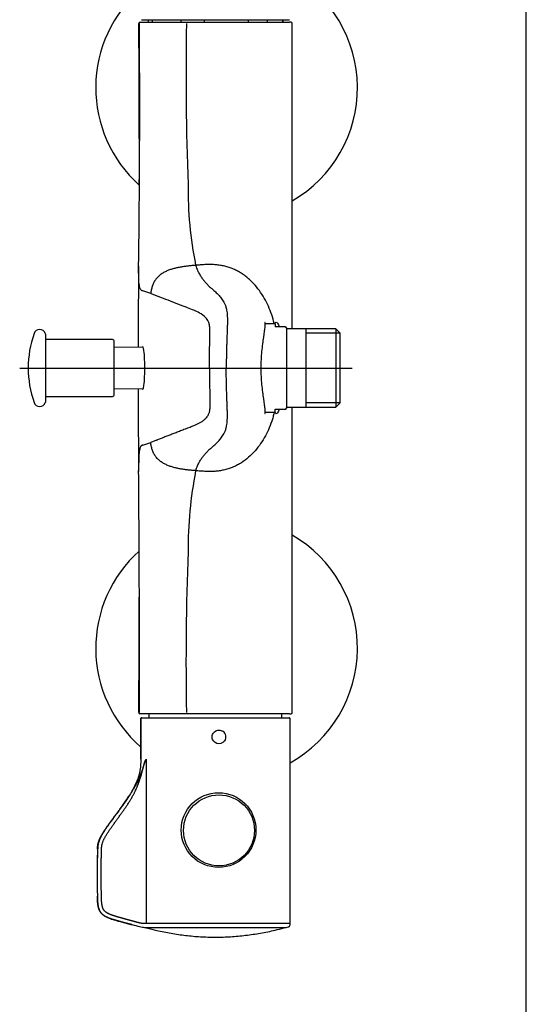
# Model space of a CAD drawing. Units: millimetres. Extents: x 7 to 203, y 5 to 291.
# Drawn here: x 158 to 203, y 154 to 242 of the extents above; entities that cross this region are included whole.
import ezdxf
from ezdxf.lldxf.tags import DXFTag

# ---------------------------------------------------------------- set-up
doc = ezdxf.new("R2010")
doc.units = ezdxf.units.MM
doc.layers.add('Default', color=7, linetype='Continuous')
doc.layers.add('Standard', color=7, linetype='Continuous')
tags = doc.linetypes.add('CENTER2', pattern=[28.575, 19.05, -3.175, 3.175, -3.175]).pattern_tags.tags
tags[10:11] = [DXFTag(74, 4), DXFTag(75, 0), DXFTag(340, '0'), DXFTag(46, 0.0), DXFTag(50, 0.0), DXFTag(44, 0.0), DXFTag(45, 0.0)]
tags[8:9] = [DXFTag(74, 4), DXFTag(75, 0), DXFTag(340, '0'), DXFTag(46, 0.0), DXFTag(50, 0.0), DXFTag(44, 0.0), DXFTag(45, 0.0)]
tags[6:7] = [DXFTag(74, 4), DXFTag(75, 0), DXFTag(340, '0'), DXFTag(46, 0.0), DXFTag(50, 0.0), DXFTag(44, 0.0), DXFTag(45, 0.0)]
tags[4:5] = [DXFTag(74, 4), DXFTag(75, 0), DXFTag(340, '0'), DXFTag(46, 0.0), DXFTag(50, 0.0), DXFTag(44, 0.0), DXFTag(45, 0.0)]

msp = doc.modelspace()

# ---------------------------------------------------------------- linework, layer by layer
at = {"layer": 'Default', "color": 7, "linetype": 'Continuous'}
msp.add_line((203.005, 5), (203.005, 291), dxfattribs=at)
at = {"layer": 'Standard', "color": 7, "linetype": 'Continuous'}
for p, q in [((168.694, 241.671), (181.888, 241.671)), ((169.288, 241.671), (169.288, 241.438)), ((169.679, 241.438), (169.679, 241.671)), ((172.214, 241.671), (172.214, 241.438)), ((174.33, 241.438), (174.33, 241.671)), ((178.214, 241.671), (178.214, 241.438)), ((179.938, 241.438), (179.938, 241.671)), ((181.287, 241.671), (181.287, 241.438)), ((181.288, 241.438), (181.288, 241.671)), ((168.554, 241.438), (172.738, 241.438)), ((172.738, 241.438), (181.768, 241.438)), ((181.768, 241.438), (181.899, 241.438)), ((182.031, 241.438), (181.899, 241.438)), ((182.131, 214.097), (182.131, 241.338)), ((180.621, 214.538), (179.694, 214.538)), ((180.621, 214.538), (180.621, 214.271)), ((160.142, 213.637), (160.142, 207.572)), ((181.226, 214.271), (180.621, 214.271)), ((181.515, 214.271), (181.226, 214.271)), ((181.515, 214.271), (181.573, 214.271)), ((181.621, 214.188), (181.573, 214.271)), ((181.621, 214.188), (181.621, 207.021)), ((183.354, 214.097), (181.621, 214.097)), ((186.031, 214.097), (183.354, 214.097)), ((183.354, 214.097), (183.354, 207.112)), ((186.418, 213.71), (183.354, 213.71)), ((186.031, 214.097), (186.031, 207.112)), ((186.421, 213.707), (186.031, 214.097)), ((186.421, 207.502), (186.421, 213.707)), ((166.111, 213.137), (160.142, 213.137)), ((166.278, 208.238), (166.278, 212.97)), ((168.858, 212.459), (166.278, 212.439)), ((166.278, 208.77), (168.855, 208.75)), ((160.142, 208.072), (166.111, 208.072)), ((186.418, 207.499), (183.354, 207.499)), ((186.031, 207.112), (186.421, 207.502)), ((179.694, 206.671), (180.621, 206.671)), ((180.621, 206.671), (180.621, 206.938)), ((180.621, 206.938), (181.226, 206.938)), ((181.226, 206.938), (181.515, 206.938)), ((181.515, 206.938), (181.573, 206.938)), ((181.573, 206.938), (181.621, 207.021)), ((181.621, 207.112), (183.354, 207.112)), ((182.131, 179.871), (182.131, 207.112)), ((183.354, 207.112), (186.031, 207.112)), ((172.738, 179.771), (168.554, 179.771)), ((168.62, 179.331), (168.62, 175.707)), ((168.629, 179.331), (168.629, 175.707)), ((168.695, 179.398), (181.888, 179.398)), ((169.354, 179.771), (169.354, 179.398)), ((181.768, 179.771), (172.738, 179.771)), ((181.221, 179.398), (181.221, 179.771)), ((181.899, 179.771), (181.768, 179.771)), ((181.899, 179.771), (182.031, 179.771)), ((181.955, 161.048), (181.955, 179.331)), ((169.125, 175.707), (169.125, 161.049)), ((181.595, 160.706), (181.682, 160.724)), ((168.988, 160.701), (181.588, 160.701))]:
    msp.add_line(p, q, dxfattribs=at)
at = {"layer": 'Standard', "color": 7, "linetype": 'CENTER2'}
msp.add_line((157.842, 210.604), (187.471, 210.604), dxfattribs=at)
at = {"layer": 'Standard', "color": 7, "linetype": 'Continuous'}
for centre, radius in [((175.57, 169.398), 3.332), ((175.61, 169.365), 3.165)]:
    msp.add_circle(centre, radius, dxfattribs=at)
for centre, radius, start, end in [((176.288, 235.604), 11.667, 300.05874, 60.93691), ((176.288, 235.604), 11.667, 131.08628, 228.08063), ((-874.905, 233.945), 1043.447, 359.220401, 0.405926), ((-1399.521, 228.926), 1568.029, 359.92974, 0.453498), ((450.252, 237.072), 277.584, 179.11951, 182.08316), ((182.031, 241.338), 0.1, 0.84804, 90), ((207.061, 226.555), 34.213, 179.2851, 191.44687), ((1378.28, 207.361), 1209.898, 179.416315, 179.758736), ((161.041, 193.929), 24.802, 70.01035, 71.75557), ((167.932, 210.604), 9.333, 160.76274, 199.23726), ((159.623, 213.504), 0.533, 19.23726, 160.76274), ((151.315, 210.604), 9.333, 18.96144, 19.23726), ((166.111, 212.97), 0.167, 0, 90), ((166.111, 208.238), 0.167, 270, 0), ((1339.483, 213.604), 1171.1, 180.237336, 180.591326), ((159.623, 207.705), 0.533, 199.23726, 340.76274), ((151.315, 210.604), 9.333, 340.76274, 341.03856), ((160.533, 228.747), 26.355, 288.29586, 289.93822), ((-1769.722, 184.5), 1938.241, 359.863175, 0.50139), ((209.36, 194.438), 36.51, 168.9369, 180.33113), ((176.288, 185.604), 11.667, 299.06349, 59.94122), ((176.288, 185.604), 11.667, 131.97686, 228.91325), ((449.86, 184.141), 277.193, 177.91475, 180.88259), ((-1370.566, 192.202), 1539.074, 359.540963, 359.923964), ((168.687, 179.331), 0.0667, 89.99878, 180.73044), ((181.888, 179.331), 0.0667, 359.55351, 90.03533), ((182.031, 179.871), 0.1, 270, 0.848), ((175.618, 177.698), 0.603, 337.55306, 66.01144), ((240.01, 165.41), 75.266, 178.2611, 181.44978), ((174.969, -7597.407), 7758.458, 89.9484078, 90.0431551), ((181.659, 161.018), 0.298, 276.13776, 5.77968), ((168.988, 160.768), 0.0667, 258.22428, 270), ((169.154, 160.731), 0.0667, 206.2838, 255.84043), ((181.421, 160.731), 0.0667, 284.15957, 333.7162), ((181.588, 160.768), 0.0667, 270, 281.77572)]:
    msp.add_arc(centre, radius, start, end, dxfattribs=at)
for centre, major_axis, ratio, start_param, end_param in [((168.554, 241.338), (0, -0.1), 0.999945, 3.156244, 4.731298), ((168.554, 179.871), (0, -0.1), 0.999948, 4.712032, 6.269635), ((168.695, 179.331), (0, 0.0667), 0.998937, 0, 1.570796)]:
    msp.add_ellipse(centre, major_axis=major_axis, ratio=ratio, start_param=start_param, end_param=end_param, dxfattribs=at)
for points, degree, knots in [([(168.806, 217.484), (168.773, 217.495), (168.708, 217.517), (168.6, 217.614), (168.502, 217.914), (168.448, 218.634), (168.443, 219.335), (168.445, 219.738), (168.445, 219.755)], 3, [0, 0, 0, 0, 0.126461, 0.252328, 0.501601, 0.747487, 0.989401, 1, 1, 1, 1]), ([(180.534, 214.538), (180.531, 214.551), (180.467, 214.828), (180.317, 215.362), (180.025, 216.118), (179.66, 216.842), (179.219, 217.524), (178.788, 218.047), (178.405, 218.43), (178.099, 218.697), (177.774, 218.941), (177.432, 219.16), (177.074, 219.35), (176.702, 219.509), (176.319, 219.637), (175.928, 219.732), (175.532, 219.795), (175.133, 219.829), (174.732, 219.838), (174.332, 219.827), (173.931, 219.8), (173.663, 219.777), (173.528, 219.765)], 3, [0, 0, 0, 0, 0.004206, 0.087189, 0.170172, 0.253154, 0.336137, 0.41912, 0.460611, 0.502103, 0.543594, 0.585086, 0.626577, 0.668069, 0.70956, 0.751051, 0.792543, 0.834034, 0.875526, 0.917017, 0.958509, 1, 1, 1, 1]), ([(173.528, 219.765), (173.556, 219.676), (173.61, 219.516), (173.693, 219.313), (173.777, 219.136), (173.864, 218.976), (173.952, 218.829), (174.073, 218.646), (174.23, 218.435), (174.433, 218.197), (174.654, 217.968), (174.896, 217.74), (175.117, 217.547), (175.297, 217.385), (175.432, 217.26), (175.563, 217.128), (175.691, 216.988), (175.815, 216.837), (175.934, 216.67), (176.03, 216.51), (176.103, 216.364), (176.156, 216.242), (176.206, 216.104), (176.252, 215.946), (176.293, 215.759), (176.326, 215.535), (176.346, 215.309), (176.355, 215.101), (176.358, 214.933), (176.358, 214.752), (176.355, 214.498), (176.347, 214.228), (176.338, 213.948), (176.328, 213.663), (176.314, 213.3), (176.301, 212.931), (176.292, 212.634), (176.286, 212.447), (176.282, 212.298), (176.279, 212.185), (176.277, 212.073), (176.274, 211.96), (176.271, 211.847), (176.269, 211.735), (176.267, 211.622), (176.265, 211.528), (176.264, 211.452), (176.262, 211.377), (176.261, 211.283), (176.259, 211.17), (176.257, 211.019), (176.256, 210.868), (176.255, 210.736), (176.256, 210.661), (176.256, 210.623), (176.257, 210.604)], 3, [0, 0, 0, 0, 0.03125, 0.0625, 0.09375, 0.125, 0.15625, 0.1875, 0.25, 0.3125, 0.375, 0.4375, 0.5, 0.53125, 0.5625, 0.59375, 0.625, 0.65625, 0.6875, 0.71875, 0.734375, 0.75, 0.765625, 0.78125, 0.796875, 0.8125, 0.828125, 0.835938, 0.84375, 0.851562, 0.859375, 0.875, 0.882812, 0.890625, 0.90625, 0.921875, 0.929688, 0.9375, 0.941406, 0.945312, 0.949219, 0.953125, 0.957031, 0.960938, 0.964844, 0.96875, 0.970703, 0.972656, 0.976562, 0.980469, 0.984375, 0.992188, 0.996094, 0.998047, 1, 1, 1, 1]), ([(174.766, 210.604), (174.765, 210.862), (174.763, 211.342), (174.766, 212.009), (174.78, 212.594), (174.795, 213.108), (174.808, 213.596), (174.804, 214.044), (174.765, 214.444), (174.678, 214.737), (174.517, 215.004), (174.202, 215.322), (173.756, 215.59), (173.209, 215.827), (172.514, 216.092), (171.705, 216.397), (170.857, 216.728), (170.242, 216.968), (169.802, 217.133), (169.616, 217.201), (169.52, 217.237)], 3, [0, 0, 0, 0, 0.028312, 0.052799, 0.073416, 0.092902, 0.110127, 0.129045, 0.146834, 0.165191, 0.183546, 0.220243, 0.293641, 0.359097, 0.440482, 0.587325, 0.734168, 0.881012, 0.938886, 1, 1, 1, 1]), ([(179.764, 214.543), (179.734, 214.672), (179.711, 214.715), (179.692, 214.626), (179.698, 214.486), (179.672, 214.038), (179.631, 213.729), (179.516, 212.991), (179.452, 212.553), (179.387, 211.851), (179.371, 211.61), (179.345, 211.114), (179.332, 210.859), (179.332, 210.604)], 3, [0, 0, 0, 0, 0.1939354, 0.1939354, 0.3954515, 0.3954515, 0.5969677, 0.5969677, 0.7984838, 0.7984838, 0.8992419, 0.8992419, 1, 1, 1, 1]), ([(180.619, 214.541), (180.62, 214.547), (180.621, 214.553), (180.639, 214.638), (180.666, 214.681), (180.771, 214.699), (180.878, 214.562), (180.981, 214.286), (180.983, 214.28), (180.985, 214.274)], 3, [0, 0, 0, 0, 0.0228939, 0.0228939, 0.3441413, 0.3441413, 0.986636, 0.986636, 1, 1, 1, 1]), ([(168.99, 210.604), (168.99, 211.108), (168.974, 211.6), (168.914, 212.3), (168.868, 212.504), (168.805, 212.504), (168.792, 212.491), (168.779, 212.464)], 3, [0, 0, 0, 0, 0.442271, 0.442271, 0.884542, 0.884542, 1, 1, 1, 1]), ([(168.777, 208.75), (168.79, 208.72), (168.804, 208.704), (168.867, 208.704), (168.913, 208.904), (168.974, 209.612), (168.99, 210.101), (168.99, 210.604)], 3, [0, 0, 0, 0, 0.1214, 0.1214, 0.5607, 0.5607, 1, 1, 1, 1]), ([(174.766, 210.604), (174.766, 210.569), (174.766, 210.498), (174.766, 210.356), (174.765, 210.178), (174.765, 209.965), (174.764, 209.752), (174.765, 209.538), (174.767, 209.255), (174.773, 208.9), (174.783, 208.477), (174.794, 208.128), (174.801, 207.853), (174.805, 207.65), (174.806, 207.451), (174.803, 207.26), (174.794, 207.077), (174.778, 206.908), (174.753, 206.754), (174.721, 206.619), (174.68, 206.502), (174.634, 206.402), (174.583, 206.317), (174.512, 206.216), (174.437, 206.13), (174.361, 206.053), (174.284, 205.982), (174.187, 205.901), (174.069, 205.816), (173.951, 205.741), (173.793, 205.651), (173.597, 205.553), (173.365, 205.45), (173.137, 205.356), (172.914, 205.27), (172.696, 205.186), (172.483, 205.106), (172.206, 205.001), (171.94, 204.9), (171.683, 204.801), (171.432, 204.705), (171.129, 204.587), (170.781, 204.451), (170.503, 204.343), (170.286, 204.259), (170.153, 204.208), (170.048, 204.168), (169.944, 204.129), (169.816, 204.081), (169.666, 204.025), (169.568, 203.989), (169.52, 203.972)], 3, [0, 0, 0, 0, 0.003906, 0.007812, 0.015625, 0.023438, 0.03125, 0.039062, 0.046875, 0.0625, 0.078125, 0.09375, 0.101562, 0.109375, 0.117188, 0.125, 0.132812, 0.140625, 0.148438, 0.15625, 0.164062, 0.171875, 0.179688, 0.1875, 0.203125, 0.210938, 0.21875, 0.234375, 0.25, 0.265625, 0.28125, 0.3125, 0.34375, 0.375, 0.40625, 0.4375, 0.46875, 0.5, 0.5625, 0.59375, 0.625, 0.6875, 0.75, 0.8125, 0.84375, 0.875, 0.890625, 0.90625, 0.9375, 0.96875, 1, 1, 1, 1]), ([(173.528, 201.444), (173.556, 201.533), (173.61, 201.693), (173.693, 201.896), (173.763, 202.044), (173.82, 202.153), (173.878, 202.257), (173.952, 202.379), (174.073, 202.562), (174.23, 202.774), (174.433, 203.011), (174.617, 203.203), (174.775, 203.355), (174.94, 203.507), (175.117, 203.662), (175.297, 203.824), (175.432, 203.949), (175.563, 204.081), (175.691, 204.221), (175.815, 204.372), (175.934, 204.539), (176.03, 204.699), (176.103, 204.845), (176.156, 204.966), (176.206, 205.104), (176.244, 205.237), (176.272, 205.357), (176.298, 205.487), (176.321, 205.636), (176.338, 205.809), (176.348, 205.952), (176.355, 206.107), (176.358, 206.276), (176.358, 206.456), (176.355, 206.647), (176.351, 206.846), (176.345, 207.051), (176.338, 207.261), (176.33, 207.475), (176.322, 207.691), (176.312, 207.982), (176.299, 208.351), (176.285, 208.798), (176.275, 209.173), (176.269, 209.474), (176.265, 209.7), (176.261, 209.926), (176.258, 210.152), (176.256, 210.34), (176.255, 210.491), (176.256, 210.567), (176.257, 210.604)], 3, [0, 0, 0, 0, 0.03125, 0.0625, 0.09375, 0.109375, 0.125, 0.15625, 0.1875, 0.25, 0.3125, 0.375, 0.40625, 0.4375, 0.5, 0.53125, 0.5625, 0.59375, 0.625, 0.65625, 0.6875, 0.71875, 0.734375, 0.75, 0.765625, 0.78125, 0.789062, 0.796875, 0.8125, 0.820312, 0.828125, 0.835938, 0.84375, 0.851562, 0.859375, 0.867188, 0.875, 0.882812, 0.890625, 0.898438, 0.90625, 0.921875, 0.9375, 0.953125, 0.960938, 0.96875, 0.976562, 0.984375, 0.992188, 0.996094, 1, 1, 1, 1]), ([(179.332, 210.604), (179.332, 210.349), (179.345, 210.099), (179.371, 209.607), (179.386, 209.364), (179.452, 208.655), (179.515, 208.226), (179.631, 207.48), (179.672, 207.174), (179.698, 206.722), (179.692, 206.583), (179.711, 206.494), (179.734, 206.538), (179.764, 206.666)], 3, [0, 0, 0, 0, 0.100695, 0.100695, 0.20139, 0.20139, 0.40278, 0.40278, 0.60417, 0.60417, 0.80556, 0.80556, 1, 1, 1, 1]), ([(180.534, 206.671), (180.531, 206.657), (180.497, 206.512), (180.427, 206.237), (180.268, 205.721), (180.025, 205.09), (179.66, 204.367), (179.219, 203.685), (178.702, 203.057), (178.108, 202.5), (177.551, 202.113), (177.074, 201.859), (176.702, 201.699), (176.319, 201.572), (175.928, 201.477), (175.532, 201.414), (175.133, 201.379), (174.732, 201.37), (174.332, 201.382), (173.931, 201.409), (173.663, 201.432), (173.528, 201.444)], 3, [0, 0, 0, 0, 0.004206, 0.045697, 0.087189, 0.170172, 0.253154, 0.336137, 0.41912, 0.502103, 0.585086, 0.626577, 0.668069, 0.70956, 0.751051, 0.792543, 0.834034, 0.875526, 0.917017, 0.958509, 1, 1, 1, 1]), ([(180.986, 206.936), (180.984, 206.931), (180.982, 206.925), (180.879, 206.648), (180.772, 206.51), (180.663, 206.528), (180.636, 206.577), (180.62, 206.668)], 3, [0, 0, 0, 0, 0.0128678, 0.0128678, 0.6549044, 0.6549044, 1, 1, 1, 1]), ([(168.806, 203.725), (168.804, 203.724), (168.796, 203.721), (168.774, 203.714), (168.729, 203.697), (168.682, 203.669), (168.64, 203.623), (168.601, 203.563), (168.558, 203.459), (168.503, 203.222), (168.46, 202.781), (168.448, 202.295), (168.444, 201.887), (168.444, 201.7), (168.445, 201.502), (168.445, 201.456)], 3, [0, 0, 0, 0, 0.006638, 0.031341, 0.080747, 0.179559, 0.228964, 0.27837, 0.377182, 0.475994, 0.673618, 0.871241, 0.871241, 0.970053, 1, 1, 1, 1]), ([(176.176, 177.468), (176.081, 177.245), (175.851, 177.09), (175.366, 177.092), (175.135, 177.25), (174.995, 177.583), (174.983, 177.709), (175.038, 177.945), (175.102, 178.054), (175.365, 178.302), (175.643, 178.35), (175.864, 178.249)], 3, [0, 0, 0, 0, 0.25, 0.25, 0.5, 0.5, 0.625, 0.625, 0.75, 0.75, 1, 1, 1, 1]), ([(168.629, 175.707), (168.629, 175.683), (168.629, 175.636), (168.629, 175.542), (168.627, 175.376), (168.618, 175.14), (168.59, 174.858), (168.543, 174.578), (168.476, 174.302), (168.364, 173.941), (168.184, 173.504), (167.925, 172.999), (167.636, 172.511), (167.327, 172.036), (166.895, 171.416), (166.445, 170.809), (165.995, 170.202), (165.719, 169.819), (165.504, 169.508), (165.349, 169.271), (165.201, 169.029), (165.064, 168.781), (164.944, 168.524), (164.866, 168.3), (164.823, 168.116), (164.802, 167.976), (164.792, 167.858), (164.788, 167.775), (164.786, 167.728), (164.786, 167.705), (164.785, 167.693)], 3, [0, 0, 0, 0, 0.007812, 0.015625, 0.03125, 0.0625, 0.09375, 0.125, 0.15625, 0.1875, 0.25, 0.3125, 0.375, 0.4375, 0.5, 0.625, 0.6875, 0.75, 0.78125, 0.8125, 0.84375, 0.875, 0.90625, 0.9375, 0.953125, 0.96875, 0.984375, 0.992188, 0.996094, 1, 1, 1, 1]), ([(169.125, 175.707), (169.116, 175.692), (169.105, 175.674), (169.092, 175.652), (169.075, 175.623), (169.051, 175.58), (169.032, 175.544), (169.011, 175.501), (168.984, 175.447), (168.948, 175.352), (168.903, 175.201), (168.825, 174.933), (168.695, 174.526), (168.524, 174.091), (168.305, 173.624), (167.988, 173.039), (167.449, 172.166), (166.841, 171.317), (166.165, 170.431), (165.532, 169.579), (165.099, 168.862), (164.918, 168.467), (164.836, 168.176), (164.805, 167.96), (164.798, 167.837), (164.794, 167.761), (164.793, 167.716), (164.792, 167.693)], 5, [0, 0, 0, 0, 0, 0, 0.010561, 0.013977, 0.016257, 0.02205, 0.030786, 0.037339, 0.044044, 0.057678, 0.085403, 0.120726, 0.193533, 0.28276, 0.312744, 0.358003, 0.463343, 0.709927, 0.793913, 0.865134, 0.925776, 0.954206, 0.972954, 0.986839, 1, 1, 1, 1, 1, 1]), ([(169.125, 161.049), (169.11, 161.049), (169.066, 161.049), (169.003, 161.048), (168.924, 161.048), (168.819, 161.054), (168.673, 161.077), (168.469, 161.121), (168.184, 161.2), (167.847, 161.292), (167.486, 161.39), (167.114, 161.492), (166.767, 161.591), (166.397, 161.698), (166.048, 161.802), (165.736, 161.923), (165.457, 162.091), (165.289, 162.328), (165.209, 162.555), (165.172, 162.749), (165.156, 162.902), (165.147, 163.022), (165.142, 163.098), (165.139, 163.154), (165.132, 163.321), (165.122, 163.856), (165.106, 164.703), (165.103, 165.61), (165.108, 166.492), (165.127, 167.266), (165.14, 167.723), (165.152, 167.993), (165.219, 168.294), (165.391, 168.679), (165.822, 169.397), (166.443, 170.237), (167.105, 171.125), (167.688, 171.978), (168.161, 172.881), (168.416, 173.5), (168.59, 173.998), (168.73, 174.463), (168.842, 174.904), (168.91, 175.185), (168.951, 175.346), (168.986, 175.442), (169.013, 175.499), (169.033, 175.542), (169.052, 175.58), (169.075, 175.624), (169.092, 175.652), (169.105, 175.674), (169.116, 175.692), (169.125, 175.707)], 5, [0, 0, 0, 0, 0, 0, 0.009585, 0.028744, 0.044724, 0.063513, 0.076451, 0.087237, 0.115971, 0.141982, 0.1612, 0.169826, 0.176766, 0.198355, 0.23095, 0.248957, 0.262566, 0.271352, 0.285939, 0.300857, 0.302874, 0.302996, 0.303057, 0.305738, 0.315427, 0.346268, 0.43978, 0.520261, 0.541258, 0.547713, 0.556428, 0.569644, 0.597834, 0.630942, 0.669983, 0.78461, 0.833579, 0.854618, 0.868556, 0.910034, 0.94388, 0.960299, 0.973188, 0.979526, 0.982643, 0.985689, 0.98975, 0.992443, 0.993502, 0.99509, 1, 1, 1, 1, 1, 1]), ([(169.066, 175.607), (169.066, 175.606), (169.066, 175.606), (169.065, 175.605), (169.065, 175.604), (169.065, 175.604), (169.065, 175.604), (169.065, 175.604), (169.065, 175.604), (169.065, 175.604), (169.065, 175.604), (169.065, 175.604), (169.065, 175.604), (169.065, 175.604), (169.065, 175.605), (169.066, 175.606), (169.07, 175.613), (169.089, 175.648), (169.107, 175.677), (169.125, 175.707)], 3, [0, 0, 0, 0, 0.00505, 0.017124, 0.022121, 0.023385, 0.023728, 0.023826, 0.023877, 0.023879, 0.023896, 0.023926, 0.024163, 0.025217, 0.029787, 0.041428, 0.061854, 0.231734, 1, 1, 1, 1]), ([(164.778, 167.693), (164.778, 167.7), (164.779, 167.73), (164.781, 167.775), (164.785, 167.852), (164.792, 167.958), (164.813, 168.109), (164.886, 168.431), (165.085, 168.875), (165.455, 169.475), (166.014, 170.247), (166.613, 171.043), (167.054, 171.651), (167.371, 172.119), (167.547, 172.395), (167.594, 172.468)], 5, [0, 0, 0, 0, 0, 0, 0.006143, 0.027375, 0.04173, 0.070854, 0.100158, 0.151179, 0.347892, 0.507185, 0.715411, 0.924427, 1, 1, 1, 1, 1, 1]), ([(164.779, 167.777), (164.774, 167.671), (164.771, 167.417), (164.759, 167.019), (164.753, 166.582), (164.748, 166.152), (164.746, 165.73), (164.747, 165.223), (164.751, 164.646), (164.759, 164.015), (164.769, 163.476), (164.781, 163.023), (164.819, 162.653), (164.898, 162.337), (165.029, 162.076), (165.208, 161.87), (165.431, 161.71), (165.644, 161.604), (165.846, 161.523), (166.051, 161.451), (166.316, 161.37), (166.641, 161.277), (167.015, 161.172), (167.437, 161.06), (167.7, 160.995), (167.859, 160.955)], 3, [0, 0, 0, 0, 0.035964, 0.085914, 0.135329, 0.184009, 0.231792, 0.278421, 0.355965, 0.427564, 0.492386, 0.538859, 0.581025, 0.618573, 0.648734, 0.679053, 0.710045, 0.741451, 0.759802, 0.783864, 0.815275, 0.853715, 0.898469, 0.948028, 1, 1, 1, 1]), ([(166.409, 161.343), (166.36, 161.357), (166.198, 161.404), (165.938, 161.483), (165.635, 161.592), (165.306, 161.768), (165.047, 162.029), (164.916, 162.284), (164.847, 162.516), (164.806, 162.758), (164.789, 162.957), (164.778, 163.118), (164.774, 163.262), (164.771, 163.36), (164.769, 163.427), (164.768, 163.484), (164.768, 163.505)], 5, [0, 0, 0, 0, 0, 0, 0.072243, 0.237781, 0.383343, 0.462751, 0.575138, 0.701831, 0.768151, 0.844196, 0.893452, 0.911706, 0.965908, 1, 1, 1, 1, 1, 1]), ([(167.85, 160.958), (167.797, 160.97), (167.691, 160.997), (167.478, 161.05), (167.195, 161.124), (166.895, 161.205), (166.652, 161.273), (166.472, 161.325), (166.411, 161.342), (166.409, 161.343)], 5, [0, 0, 0, 0, 0, 0, 0.206145, 0.413201, 0.803769, 0.993657, 1, 1, 1, 1, 1, 1]), ([(169.151, 160.673), (169.483, 160.587), (170.158, 160.414), (171.35, 160.182), (172.634, 159.99), (173.979, 159.865), (174.798, 159.849), (175.288, 159.841)], 3, [0, 0, 0, 0, 0.150797, 0.361546, 0.572694, 0.785082, 1, 1, 1, 1]), ([(175.288, 159.841), (175.786, 159.849), (176.62, 159.866), (177.989, 159.995), (179.295, 160.193), (180.474, 160.428), (181.13, 160.594), (181.431, 160.671)], 3, [0, 0, 0, 0, 0.218578, 0.434563, 0.649303, 0.86366, 1, 1, 1, 1])]:
    msp.add_open_spline(points, degree=degree, knots=knots, dxfattribs=at)
for points in [[(173.528, 219.765), (173.42, 219.755), (173.202, 219.736), (172.875, 219.704), (172.549, 219.664), (172.225, 219.615), (171.902, 219.553), (171.583, 219.476), (171.269, 219.38), (170.963, 219.262), (170.669, 219.117), (170.392, 218.94), (170.141, 218.726), (169.928, 218.474), (169.763, 218.189), (169.646, 217.881), (169.571, 217.561), (169.537, 217.345), (169.52, 217.237)], [(173.528, 201.444), (173.42, 201.453), (173.202, 201.473), (172.875, 201.505), (172.549, 201.544), (172.225, 201.594), (171.902, 201.655), (171.583, 201.733), (171.269, 201.828), (170.963, 201.947), (170.669, 202.092), (170.392, 202.269), (170.141, 202.483), (169.928, 202.734), (169.763, 203.02), (169.646, 203.328), (169.571, 203.648), (169.537, 203.864), (169.52, 203.972)], [(168.445, 201.456), (168.445, 201.433), (168.446, 201.41), (168.446, 201.386)], [(167.069, 171.688), (166.994, 171.58), (166.929, 171.488), (166.862, 171.394)], [(167.85, 160.964), (168.358, 160.834), (168.737, 160.748), (168.987, 160.706)]]:
    msp.add_open_spline(points, degree=3, dxfattribs=at)

doc.saveas('drawing.dxf')
